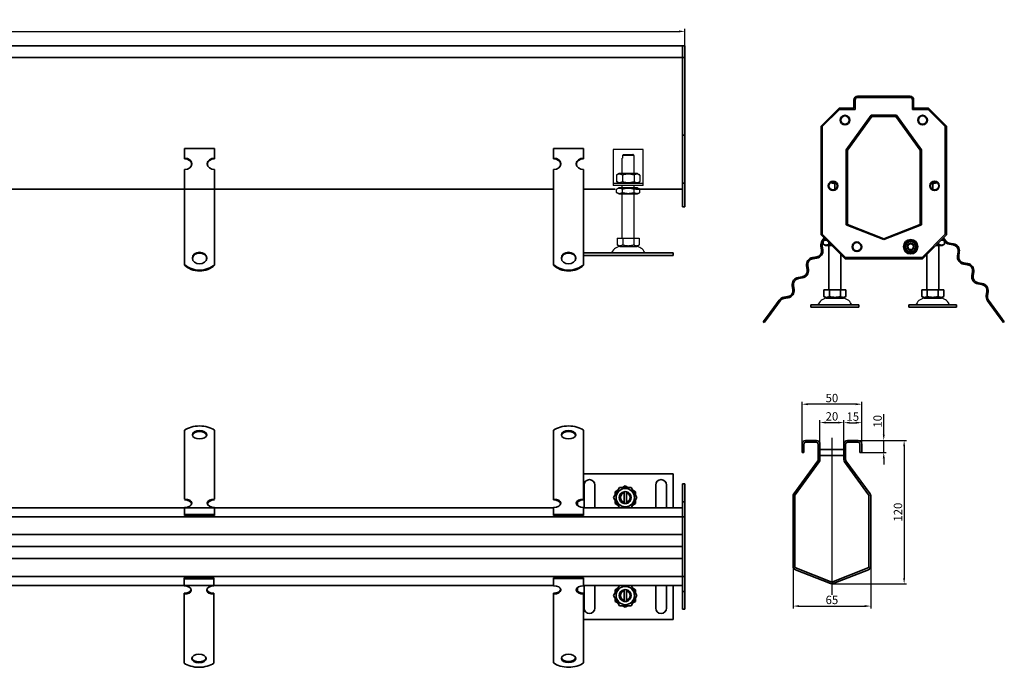
# Model space of a CAD drawing. Units: millimetres. Extents: x -931 to 2368, y 284 to 826.
# Drawn here: x 1543 to 2368, y 284 to 826 of the extents above; entities that cross this region are included whole.
import ezdxf

# ---------------------------------------------------------------- set-up
doc = ezdxf.new("R2010")
doc.units = ezdxf.units.MM
doc.header["$LTSCALE"] = 2
doc.linetypes.add('GEN7', pattern=[13.75, 10, -1.25, 1.25, -1.25])
doc.layers.add('5', color=3, linetype='Continuous')
doc.layers.add('7', color=4, linetype='GEN7')
doc.layers.add('Viditelná (ISO)', color=7, linetype='Continuous', lineweight=35)
doc.styles.add('Text poznámky (ISO)', font='TAHOMA.TTF')
doc.dimstyles.new('Výchozí (ISO)', dxfattribs={"dimscale": 2, "dimtxt": 3.5, "dimasz": 2.5, "dimexe": 1, "dimexo": 0, "dimgap": 0.762, "dimtad": 1, "dimrnd": 1e-08, "dimtxsty": 'Text poznámky (ISO)', "dimcen": 0.09, "dimdle": 10, "dimclrd": 256, "dimclre": 256, "dimclrt": 256, "dimazin": 2, "dimtfac": 1.001486, "dimtmove": 0, "dimatfit": 3, "dimfxl": 1, "dimtolj": 1, "dimlwd": -1, "dimlwe": -1, "dimarcsym": 0})

# ---------------------------------------------------------------- blocks, each defined once
blk = doc.blocks.new('*D74')
at = {"layer": '5'}
for p, q in [((-899.58, 804.03), (-899.58, 818.03)), ((2100.42, 804.03), (2100.42, 818.03)), ((-894.58, 816.03), (2095.42, 816.03))]:
    blk.add_line(p, q, dxfattribs=at)
for points in [[(-894.58, 816.87), (-894.58, 815.2), (-899.58, 816.03)], [(2095.42, 816.87), (2095.42, 815.2), (2100.42, 816.03)]]:
    blk.add_solid(points, dxfattribs=at)
at = {"layer": 'Defpoints', "color": 0}
for p in [(2100.42, 816.03), (-899.58, 804.03), (2100.42, 804.03)]:
    blk.add_point(p, dxfattribs=at)
at = {"layer": '5', "insert": (600.42, 821.2), "char_height": 7, "attachment_point": 5, "style": 'Text poznámky (ISO)'}
blk.add_mtext('\\A1;3000', dxfattribs=at)
blk = doc.blocks.new('*D76')
at = {"layer": '5'}
for p, q in [((2266.93, 478.61), (2266.93, 495.72)), ((2245.5, 473.61), (2268.93, 473.61)), ((2266.93, 463.61), (2266.93, 473.61)), ((2248.5, 463.61), (2268.93, 463.61)), ((2266.93, 458.61), (2266.93, 453.61))]:
    blk.add_line(p, q, dxfattribs=at)
for points in [[(2266.1, 478.61), (2267.77, 478.61), (2266.93, 473.61)], [(2266.1, 458.61), (2267.77, 458.61), (2266.93, 463.61)]]:
    blk.add_solid(points, dxfattribs=at)
at = {"layer": 'Defpoints', "color": 0}
for p in [(2245.5, 473.61), (2266.93, 473.61), (2248.5, 463.61)]:
    blk.add_point(p, dxfattribs=at)
at = {"layer": '5', "insert": (2261.76, 489.66), "char_height": 7, "attachment_point": 5, "rotation": 90, "style": 'Text poznámky (ISO)'}
blk.add_mtext('\\A1;10', dxfattribs=at)
blk = doc.blocks.new('*D77')
at = {"layer": '5'}
for p, q in [((2233.51, 470.88), (2233.51, 490.49)), ((2238.51, 488.49), (2243.5, 488.49)), ((2248.5, 470.88), (2248.5, 490.49))]:
    blk.add_line(p, q, dxfattribs=at)
for points in [[(2238.51, 489.32), (2238.51, 487.66), (2233.51, 488.49)], [(2243.5, 489.32), (2243.5, 487.66), (2248.5, 488.49)]]:
    blk.add_solid(points, dxfattribs=at)
at = {"layer": 'Defpoints', "color": 0}
for p in [(2248.5, 488.49), (2233.51, 470.88), (2248.5, 470.88)]:
    blk.add_point(p, dxfattribs=at)
at = {"layer": '5', "insert": (2241, 493.6), "char_height": 7, "attachment_point": 5, "style": 'Text poznámky (ISO)'}
blk.add_mtext('\\A1;15', dxfattribs=at)
blk = doc.blocks.new('*D78')
at = {"layer": '5'}
for p, q in [((2245.5, 473.61), (2286.02, 473.61)), ((2284.02, 468.61), (2284.02, 358.61)), ((2223.5, 353.61), (2286.02, 353.61))]:
    blk.add_line(p, q, dxfattribs=at)
for points in [[(2283.19, 468.61), (2284.85, 468.61), (2284.02, 473.61)], [(2283.19, 358.61), (2284.85, 358.61), (2284.02, 353.61)]]:
    blk.add_solid(points, dxfattribs=at)
at = {"layer": 'Defpoints', "color": 0}
for p in [(2245.5, 473.61), (2223.5, 353.61), (2284.02, 353.61)]:
    blk.add_point(p, dxfattribs=at)
at = {"layer": '5', "insert": (2278.85, 413.61), "char_height": 7, "attachment_point": 5, "rotation": 90, "style": 'Text poznámky (ISO)'}
blk.add_mtext('\\A1;120', dxfattribs=at)
blk = doc.blocks.new('*D125')
at = {"layer": '5'}
for p, q in [((2191, 368.23), (2191, 333)), ((2256, 368.23), (2256, 333)), ((2196, 335), (2251, 335))]:
    blk.add_line(p, q, dxfattribs=at)
for points in [[(2196, 335.83), (2196, 334.16), (2191, 335)], [(2251, 335.83), (2251, 334.16), (2256, 335)]]:
    blk.add_solid(points, dxfattribs=at)
at = {"layer": 'Defpoints', "color": 0}
for p in [(2191, 368.23), (2256, 368.23), (2256, 335)]:
    blk.add_point(p, dxfattribs=at)
at = {"layer": '5', "insert": (2223.5, 340.16), "char_height": 7, "attachment_point": 5, "style": 'Text poznámky (ISO)'}
blk.add_mtext('\\A1;65', dxfattribs=at)
blk = doc.blocks.new('*D126')
at = {"layer": '5'}
for p, q in [((2213.5, 470.61), (2213.5, 490.6)), ((2218.5, 488.6), (2228.5, 488.6)), ((2233.5, 470.61), (2233.5, 490.6))]:
    blk.add_line(p, q, dxfattribs=at)
for points in [[(2218.5, 489.43), (2218.5, 487.77), (2213.5, 488.6)], [(2228.5, 489.43), (2228.5, 487.77), (2233.5, 488.6)]]:
    blk.add_solid(points, dxfattribs=at)
at = {"layer": 'Defpoints', "color": 0}
for p in [(2233.5, 488.6), (2213.5, 470.61), (2233.5, 470.61)]:
    blk.add_point(p, dxfattribs=at)
at = {"layer": '5', "insert": (2223.5, 493.77), "char_height": 7, "attachment_point": 5, "style": 'Text poznámky (ISO)'}
blk.add_mtext('\\A1;20', dxfattribs=at)
blk = doc.blocks.new('*D127')
at = {"layer": '5'}
for p, q in [((2198.5, 470.61), (2198.5, 505.97)), ((2243.5, 503.97), (2203.5, 503.97)), ((2248.5, 470.61), (2248.5, 505.97))]:
    blk.add_line(p, q, dxfattribs=at)
for points in [[(2203.5, 504.8), (2203.5, 503.13), (2198.5, 503.97)], [(2243.5, 504.8), (2243.5, 503.13), (2248.5, 503.97)]]:
    blk.add_solid(points, dxfattribs=at)
at = {"layer": 'Defpoints', "color": 0}
for p in [(2198.5, 503.97), (2198.5, 470.61), (2248.5, 470.61)]:
    blk.add_point(p, dxfattribs=at)
at = {"layer": '5', "insert": (2223.5, 509.13), "char_height": 7, "attachment_point": 5, "style": 'Text poznámky (ISO)'}
blk.add_mtext('\\A1;50', dxfattribs=at)

msp = doc.modelspace()

# ---------------------------------------------------------------- linework, layer by layer
for p, q in [((2040.425, 717.034), (2040.425, 691.034)), ((2065.425, 717.034), (2040.425, 717.034)), ((2047.925, 710.034), (2048.026, 710.034)), ((2047.925, 697.034), (2047.925, 710.034)), ((2048.026, 712.034), (2048.026, 710.034)), ((2057.824, 712.034), (2048.026, 712.034)), ((2049.052, 713.034), (2056.798, 713.034)), ((2057.824, 710.034), (2057.824, 712.034)), ((2057.824, 710.034), (2057.925, 710.034)), ((2057.925, 697.034), (2057.925, 710.034)), ((2065.425, 691.034), (2065.425, 717.034)), ((2045.275, 697.034), (2043.11, 695.784)), ((2043.11, 695.784), (2043.11, 690.284)), ((2060.575, 697.034), (2045.275, 697.034)), ((2048.017, 695.784), (2048.017, 690.284)), ((2057.832, 695.784), (2057.832, 690.284)), ((2060.575, 697.034), (2062.74, 695.784)), ((2062.74, 695.784), (2062.74, 690.284)), ((2040.425, 691.034), (2040.425, 689.034)), ((2040.425, 689.034), (2065.425, 689.034)), ((2040.425, 689.034), (2040.425, 687.034)), ((2065.425, 687.034), (2040.425, 687.034)), ((2045.275, 689.034), (2043.11, 690.284)), ((2045.125, 685.034), (2043.11, 683.871)), ((2060.725, 685.034), (2045.125, 685.034)), ((2047.925, 685.034), (2047.925, 687.034)), ((2057.925, 685.034), (2057.925, 687.034)), ((2060.575, 689.034), (2062.74, 690.284)), ((2060.725, 685.034), (2062.74, 683.871)), ((2065.425, 689.034), (2065.425, 691.034)), ((2065.425, 687.034), (2065.425, 689.034)), ((2043.11, 681.197), (2043.11, 683.871)), ((2045.125, 680.034), (2043.11, 681.197)), ((2045.125, 680.034), (2060.725, 680.034)), ((2047.925, 643.034), (2047.925, 680.034)), ((2048.017, 681.197), (2048.017, 683.871)), ((2057.832, 681.197), (2057.832, 683.871)), ((2057.925, 643.034), (2057.925, 680.034)), ((2060.725, 680.034), (2062.74, 681.197)), ((2062.74, 681.197), (2062.74, 683.871)), ((2043.675, 643.034), (2048.3, 643.034)), ((2043.675, 643.034), (2043.675, 637.369)), ((2045.987, 636.034), (2043.675, 637.369)), ((2045.987, 636.034), (2059.862, 636.034)), ((2048.3, 643.034), (2057.55, 643.034)), ((2048.3, 643.034), (2048.3, 637.369)), ((2057.55, 643.034), (2057.55, 637.369)), ((2057.55, 643.034), (2062.175, 643.034)), ((2059.862, 636.034), (2062.175, 637.369)), ((2062.175, 643.034), (2062.175, 637.369))]:
    msp.add_line(p, q)
for centre, radius, start, end in [((2046.878, 627.534), 8.5, 90, 155.098938), ((2058.972, 627.534), 8.5, 24.901062, 90), ((2038.261, 631.534), 1, 270, 335.098938), ((2067.589, 631.534), 1, 204.901062, 270), ((2211.309, 588.274), 1, 270, 335.098938), ((2219.926, 584.274), 8.5, 90, 155.098938), ((2232.02, 584.274), 8.5, 24.901062, 90), ((2240.637, 588.274), 1, 204.901062, 270), ((2293.309, 588.274), 1, 270, 335.098938), ((2301.926, 584.274), 8.5, 90, 155.098938), ((2314.02, 584.274), 8.5, 24.901062, 90), ((2322.637, 588.274), 1, 204.901062, 270)]:
    msp.add_arc(centre, radius, start, end)
for points, weights in [([(2049.052, 713.034), (2048.596, 712.593), (2048.026, 712.034)], [1, 1.01641431551, 1.01967201941]), ([(2057.824, 712.034), (2057.254, 712.593), (2056.798, 713.034)], [1.01967201941, 1.01641431551, 1]), ([(2048.017, 695.784), (2045.564, 697.201), (2043.11, 695.784)], [1, 1.15470053838, 1]), ([(2057.832, 695.784), (2052.925, 697.201), (2048.017, 695.784)], [1, 1.15470053838, 1]), ([(2062.74, 695.784), (2060.286, 697.201), (2057.832, 695.784)], [1, 1.15470053838, 1]), ([(2043.11, 690.284), (2045.564, 688.867), (2048.017, 690.284)], [1, 1.15470053838, 1]), ([(2048.017, 683.871), (2045.564, 685.287), (2043.11, 683.871)], [1, 1.15470053838, 1]), ([(2048.017, 690.284), (2052.925, 688.867), (2057.832, 690.284)], [1, 1.15470053838, 1]), ([(2057.832, 683.871), (2052.925, 685.287), (2048.017, 683.871)], [1, 1.15470053838, 1]), ([(2057.832, 690.284), (2060.286, 688.867), (2062.74, 690.284)], [1, 1.15470053838, 1]), ([(2062.74, 683.871), (2060.286, 685.287), (2057.832, 683.871)], [1, 1.15470053838, 1]), ([(2043.11, 681.197), (2045.564, 679.781), (2048.017, 681.197)], [1, 1.15470053838, 1]), ([(2048.017, 681.197), (2052.925, 679.781), (2057.832, 681.197)], [1, 1.15470053838, 1]), ([(2057.832, 681.197), (2060.286, 679.781), (2062.74, 681.197)], [1, 1.15470053838, 1]), ([(2043.675, 637.369), (2045.987, 636.034), (2048.3, 637.369)], [1.16127596677, 1.34092598403, 1.16127596677]), ([(2048.3, 637.369), (2052.925, 636.034), (2057.55, 637.369)], [1.16127596677, 1.34092598403, 1.16127596677]), ([(2057.55, 637.369), (2059.862, 636.034), (2062.175, 637.369)], [1.16127596677, 1.34092598403, 1.16127596677])]:
    msp.add_rational_spline(points, weights, degree=2)
at = {"layer": '7', "linetype": 'Continuous'}
msp.add_line((2223.498, 475.823), (2223.498, 344.489), dxfattribs=at)
at = {"layer": 'Viditelná (ISO)'}
for p, q in [((-897.575, 804.034), (2098.425, 804.034)), ((2098.425, 804.034), (2098.425, 801.034)), ((2100.425, 804.034), (2098.425, 804.034)), ((2098.425, 801.034), (2098.425, 804.034)), ((2098.425, 801.034), (2098.425, 794.034)), ((2098.425, 801.034), (2098.425, 794.034)), ((2100.425, 801.034), (2100.425, 804.034)), ((2100.425, 801.034), (2100.425, 794.034)), ((2098.425, 794.034), (-897.575, 794.034)), ((2100.425, 794.034), (2098.425, 794.034)), ((2098.425, 794.034), (2098.425, 729.034)), ((2100.425, 794.034), (2100.425, 729.034)), ((2241.973, 751.774), (2241.973, 758.774)), ((2242.973, 750.774), (2242.973, 758.774)), ((2244.973, 761.774), (2288.973, 761.774)), ((2244.973, 760.774), (2288.973, 760.774)), ((2290.973, 758.774), (2290.973, 750.774)), ((2291.973, 758.774), (2291.973, 751.774)), ((2214.473, 736.774), (2229.473, 751.774)), ((2215.473, 736.374), (2229.873, 750.774)), ((2229.473, 751.774), (2241.973, 751.774)), ((2229.873, 750.774), (2242.973, 750.774)), ((2290.973, 750.774), (2304.073, 750.774)), ((2291.973, 751.774), (2304.473, 751.774)), ((2304.073, 750.774), (2318.473, 736.374)), ((2304.473, 751.774), (2319.473, 736.774)), ((2235.473, 716.87), (2256.473, 745.774)), ((2236.473, 716.558), (2256.973, 744.774)), ((2256.473, 745.774), (2277.473, 745.774)), ((2256.973, 744.774), (2276.973, 744.774)), ((2276.973, 744.774), (2297.473, 716.558)), ((2277.473, 745.774), (2298.473, 716.87)), ((2214.473, 645.774), (2214.473, 736.774)), ((2215.473, 646.174), (2215.473, 736.374)), ((2318.473, 736.374), (2318.473, 646.174)), ((2319.473, 736.774), (2319.473, 645.774)), ((2100.425, 729.034), (2098.425, 729.034)), ((2098.425, 729.034), (2098.425, 689.034)), ((2100.425, 729.034), (2100.425, 689.034)), ((1681.376, 718.084), (1706.376, 718.084)), ((1681.376, 709.994), (1681.376, 718.084)), ((1706.376, 709.994), (1706.376, 718.084)), ((1990.425, 718.084), (2015.425, 718.084)), ((1990.425, 709.994), (1990.425, 718.084)), ((2015.425, 709.994), (2015.425, 718.084)), ((1681.376, 709.406), (1681.376, 709.994)), ((1706.376, 709.994), (1706.376, 709.406)), ((1990.425, 709.406), (1990.425, 709.994)), ((2015.425, 709.994), (2015.425, 709.406)), ((2235.473, 654.182), (2235.473, 716.87)), ((2236.473, 654.288), (2236.473, 716.558)), ((2297.473, 716.558), (2297.473, 654.288)), ((2298.473, 716.87), (2298.473, 654.182)), ((1681.376, 684.12), (1681.376, 700.286)), ((1706.376, 684.12), (1706.376, 700.286)), ((1990.425, 684.12), (1990.425, 700.286)), ((2015.425, 684.12), (2015.425, 700.286)), ((2098.425, 689.034), (2098.425, 669.034)), ((2100.425, 689.034), (2098.425, 689.034)), ((2100.425, 689.034), (2100.425, 669.034)), ((2226.276, 689.774), (2222.67, 689.774)), ((2225.973, 688.524), (2225.973, 683.612)), ((2311.276, 689.774), (2307.67, 689.774)), ((2307.973, 688.524), (2307.973, 683.612)), ((-784.575, 684.034), (1990.425, 684.034)), ((1681.376, 684.034), (1681.376, 674.708)), ((1706.376, 682.121), (1706.376, 684.12)), ((1706.376, 681.573), (1706.376, 682.121)), ((1706.376, 681.573), (1706.376, 674.708)), ((1990.425, 682.121), (1990.425, 684.12)), ((1990.425, 681.573), (1990.425, 682.121)), ((1990.425, 681.573), (1990.425, 674.708)), ((2015.425, 682.121), (2015.425, 684.12)), ((2015.425, 684.034), (2041.925, 684.034)), ((2015.425, 681.573), (2015.425, 682.121)), ((2015.425, 681.573), (2015.425, 674.708)), ((2058.925, 684.034), (2098.425, 684.034)), ((1681.376, 671.251), (1681.376, 674.708)), ((1681.376, 665.531), (1681.376, 671.251)), ((1706.376, 671.251), (1706.376, 674.708)), ((1706.376, 665.531), (1706.376, 671.251)), ((1990.425, 671.251), (1990.425, 674.708)), ((1990.425, 665.531), (1990.425, 671.251)), ((2015.425, 671.251), (2015.425, 674.708)), ((2015.425, 665.531), (2015.425, 671.251)), ((2100.425, 669.034), (2098.425, 669.034)), ((1681.376, 664.983), (1681.376, 665.531)), ((1681.376, 664.983), (1681.376, 658.119)), ((1706.376, 664.983), (1706.376, 665.531)), ((1706.376, 664.983), (1706.376, 658.119)), ((1990.425, 664.983), (1990.425, 665.531)), ((1990.425, 664.983), (1990.425, 658.119)), ((2015.425, 664.983), (2015.425, 665.531)), ((2015.425, 664.983), (2015.425, 658.119)), ((1681.376, 654.662), (1681.376, 658.119)), ((1681.376, 648.941), (1681.376, 654.662)), ((1706.376, 654.662), (1706.376, 658.119)), ((1706.376, 648.941), (1706.376, 654.662)), ((1990.425, 654.662), (1990.425, 658.119)), ((1990.425, 648.941), (1990.425, 654.662)), ((2015.425, 654.662), (2015.425, 658.119)), ((2015.425, 648.941), (2015.425, 654.662)), ((2266.973, 641.774), (2235.473, 654.182)), ((2266.973, 642.274), (2236.473, 654.288)), ((2297.473, 654.288), (2266.973, 642.274)), ((2298.473, 654.182), (2266.973, 641.774)), ((1681.376, 648.394), (1681.376, 648.941)), ((1681.376, 648.394), (1681.376, 641.529)), ((1706.376, 648.394), (1706.376, 648.941)), ((1706.376, 648.394), (1706.376, 641.529)), ((1990.425, 648.394), (1990.425, 648.941)), ((1990.425, 648.394), (1990.425, 641.529)), ((2015.425, 648.394), (2015.425, 648.941)), ((2015.425, 648.394), (2015.425, 641.529)), ((2234.473, 625.774), (2214.473, 645.774)), ((2234.873, 626.774), (2215.473, 646.174)), ((2318.473, 646.174), (2299.073, 626.774)), ((2319.473, 645.774), (2299.473, 625.774)), ((1681.376, 638.072), (1681.376, 641.529)), ((1681.376, 634.351), (1681.376, 638.072)), ((1706.376, 638.072), (1706.376, 641.529)), ((1706.376, 634.351), (1706.376, 638.072)), ((1990.425, 638.072), (1990.425, 641.529)), ((1990.425, 634.351), (1990.425, 638.072)), ((2015.425, 638.072), (2015.425, 641.529)), ((2015.425, 634.351), (2015.425, 638.072)), ((2214.366, 636.394), (2214.914, 632.938)), ((2215.902, 633.094), (2215.354, 636.551)), ((2217.1, 643.147), (2215.439, 640.86)), ((2218.173, 641.774), (2216.158, 640.61)), ((2216.158, 637.937), (2216.158, 640.61)), ((2218.173, 636.774), (2216.158, 637.937)), ((2216.736, 640.944), (2217.816, 642.431)), ((2218.473, 641.774), (2218.173, 641.774)), ((2218.173, 636.774), (2223.473, 636.774)), ((2220.973, 599.774), (2220.973, 636.774)), ((2221.065, 637.937), (2221.065, 639.181)), ((2284.473, 638.661), (2289.473, 641.547)), ((2284.473, 632.887), (2284.473, 638.661)), ((2289.473, 641.547), (2294.473, 638.661)), ((2294.473, 638.661), (2294.473, 632.887)), ((2310.473, 636.774), (2315.773, 636.774)), ((2312.88, 637.937), (2312.88, 639.181)), ((2312.973, 599.774), (2312.973, 636.774)), ((2315.773, 641.774), (2315.473, 641.774)), ((2315.773, 641.774), (2317.788, 640.61)), ((2315.773, 636.774), (2317.788, 637.937)), ((2316.13, 642.431), (2317.21, 640.944)), ((2318.507, 640.86), (2316.846, 643.147)), ((2317.788, 637.937), (2317.788, 640.61)), ((2321.614, 637.873), (2325.071, 637.325)), ((2325.227, 638.313), (2321.77, 638.86)), ((1681.376, 621.012), (1681.376, 634.351)), ((1706.376, 621.012), (1706.376, 634.351)), ((1990.425, 621.012), (1990.425, 634.351)), ((2015.425, 621.012), (2015.425, 634.351)), ((2015.425, 630.534), (2090.425, 630.534)), ((2015.425, 628.534), (2090.425, 628.534)), ((2090.425, 630.534), (2090.425, 628.534)), ((2210.758, 627.217), (2207.301, 626.669)), ((2230.973, 599.774), (2230.973, 629.274)), ((2299.073, 626.774), (2234.873, 626.774)), ((2289.473, 630), (2284.473, 632.887)), ((2294.473, 632.887), (2289.473, 630)), ((2302.973, 599.774), (2302.973, 629.274)), ((2329.227, 631.604), (2328.68, 628.148)), ((2329.667, 627.991), (2330.215, 631.448)), ((1681.376, 620.424), (1681.376, 621.012)), ((1706.376, 621.012), (1706.376, 620.424)), ((1990.425, 620.424), (1990.425, 621.012)), ((2015.425, 621.012), (2015.425, 620.424)), ((2202.313, 619.805), (2202.861, 616.348)), ((2203.849, 616.504), (2203.301, 619.961)), ((2207.457, 625.682), (2210.914, 626.229)), ((2299.473, 625.774), (2234.473, 625.774)), ((2333.667, 621.283), (2337.124, 620.735)), ((2337.28, 621.723), (2333.823, 622.27)), ((2198.705, 610.627), (2195.248, 610.08)), ((2341.28, 615.015), (2340.733, 611.558)), ((2341.72, 611.401), (2342.268, 614.858)), ((2190.26, 603.215), (2190.808, 599.758)), ((2191.795, 599.914), (2191.248, 603.371)), ((2195.404, 609.092), (2198.861, 609.639)), ((2345.72, 604.693), (2349.177, 604.146)), ((2349.334, 605.133), (2345.877, 605.681)), ((2186.651, 594.037), (2183.194, 593.49)), ((2216.723, 599.774), (2221.348, 599.774)), ((2216.723, 599.774), (2216.723, 594.109)), ((2219.035, 592.774), (2216.723, 594.109)), ((2221.348, 599.774), (2230.598, 599.774)), ((2221.348, 599.774), (2221.348, 594.109)), ((2230.598, 599.774), (2230.598, 594.109)), ((2230.598, 599.774), (2235.223, 599.774)), ((2232.91, 592.774), (2235.223, 594.109)), ((2235.223, 599.774), (2235.223, 594.109)), ((2298.723, 599.774), (2303.348, 599.774)), ((2298.723, 599.774), (2298.723, 594.109)), ((2301.035, 592.774), (2298.723, 594.109)), ((2303.348, 599.774), (2312.598, 599.774)), ((2303.348, 599.774), (2303.348, 594.109)), ((2312.598, 599.774), (2312.598, 594.109)), ((2312.598, 599.774), (2317.223, 599.774)), ((2314.91, 592.774), (2317.223, 594.109)), ((2317.223, 599.774), (2317.223, 594.109)), ((2353.333, 598.425), (2352.786, 594.968)), ((2353.774, 594.812), (2354.321, 598.268)), ((2179.279, 591.09), (2169.588, 577.752)), ((2170.397, 577.164), (2180.088, 590.503)), ((2183.351, 592.502), (2186.808, 593.05)), ((2205.973, 587.274), (2245.973, 587.274)), ((2205.973, 587.274), (2205.973, 585.274)), ((2219.035, 592.774), (2232.91, 592.774)), ((2245.973, 587.274), (2245.973, 585.274)), ((2287.973, 587.274), (2327.973, 587.274)), ((2287.973, 587.274), (2287.973, 585.274)), ((2301.035, 592.774), (2314.91, 592.774)), ((2327.973, 587.274), (2327.973, 585.274)), ((2353.858, 590.503), (2363.549, 577.164)), ((2364.358, 577.752), (2354.667, 591.09)), ((2169.588, 577.752), (2166.054, 572.888)), ((2169.588, 577.752), (2170.397, 577.164)), ((2205.973, 585.274), (2245.973, 585.274)), ((2287.973, 585.274), (2327.973, 585.274)), ((2363.549, 577.164), (2364.358, 577.752)), ((2367.892, 572.888), (2364.358, 577.752)), ((2166.054, 572.888), (2166.863, 572.3)), ((2166.863, 572.3), (2170.397, 577.164)), ((2363.549, 577.164), (2367.083, 572.3)), ((2367.083, 572.3), (2367.892, 572.888)), ((1681.376, 472.511), (1681.376, 482.202)), ((1706.376, 472.511), (1706.376, 482.202)), ((1990.425, 472.511), (1990.425, 482.202)), ((2015.425, 472.511), (2015.425, 482.202)), ((1681.376, 472.511), (1681.376, 468.595)), ((1706.376, 472.511), (1706.376, 468.595)), ((1990.425, 472.511), (1990.425, 468.595)), ((2015.425, 472.511), (2015.425, 468.595)), ((2198.498, 463.609), (2198.498, 470.609)), ((2199.998, 470.609), (2199.998, 463.609)), ((2201.498, 473.609), (2210.498, 473.609)), ((2210.498, 472.109), (2201.498, 472.109)), ((2211.998, 457.583), (2211.998, 470.609)), ((2213.498, 457.583), (2213.498, 470.609)), ((2233.498, 470.609), (2233.498, 457.583)), ((2234.998, 470.609), (2234.998, 457.583)), ((2236.498, 473.609), (2245.498, 473.609)), ((2245.498, 472.109), (2236.498, 472.109)), ((2246.998, 463.609), (2246.998, 470.609)), ((2248.498, 470.609), (2248.498, 463.609)), ((1681.376, 465.138), (1681.376, 468.595)), ((1681.376, 461.603), (1681.376, 465.138)), ((1706.376, 465.138), (1706.376, 468.595)), ((1706.376, 461.603), (1706.376, 465.138)), ((1990.425, 465.138), (1990.425, 468.595)), ((1990.425, 461.603), (1990.425, 465.138)), ((2015.425, 465.138), (2015.425, 468.595)), ((2015.425, 461.603), (2015.425, 465.138)), ((2199.998, 463.609), (2198.498, 463.609)), ((2213.498, 466.109), (2233.498, 466.109)), ((2248.498, 463.609), (2246.998, 463.609)), ((1681.376, 461.603), (1681.376, 456.542)), ((1681.376, 453.085), (1681.376, 456.542)), ((1706.376, 461.603), (1706.376, 456.542)), ((1706.376, 453.085), (1706.376, 456.542)), ((1990.425, 461.603), (1990.425, 456.542)), ((1990.425, 453.085), (1990.425, 456.542)), ((2015.425, 461.603), (2015.425, 456.542)), ((2015.425, 453.085), (2015.425, 456.542)), ((2191.571, 428.98), (2211.712, 456.702)), ((2192.785, 428.099), (2212.925, 455.82)), ((2213.498, 461.109), (2233.498, 461.109)), ((2234.071, 455.82), (2254.212, 428.099)), ((2235.285, 456.702), (2255.425, 428.98)), ((1681.376, 449.55), (1681.376, 453.085)), ((1681.376, 449.55), (1681.376, 444.489)), ((1706.376, 449.55), (1706.376, 453.085)), ((1706.376, 449.55), (1706.376, 444.489)), ((1990.425, 449.55), (1990.425, 453.085)), ((1990.425, 449.55), (1990.425, 444.489)), ((2015.425, 449.55), (2015.425, 453.085)), ((2015.425, 449.55), (2015.425, 444.489)), ((2090.425, 445.817), (2015.425, 445.817)), ((2090.425, 417.317), (2090.425, 445.817)), ((1681.376, 441.032), (1681.376, 444.489)), ((1681.376, 437.497), (1681.376, 441.032)), ((1681.376, 437.497), (1681.376, 436.351)), ((1706.376, 441.032), (1706.376, 444.489)), ((1706.376, 437.497), (1706.376, 441.032)), ((1706.376, 437.497), (1706.376, 436.351)), ((1990.425, 441.032), (1990.425, 444.489)), ((1990.425, 437.497), (1990.425, 441.032)), ((1990.425, 437.497), (1990.425, 436.351)), ((2015.425, 441.032), (2015.425, 444.489)), ((2015.425, 437.497), (2015.425, 441.032)), ((2015.425, 437.497), (2015.425, 436.351)), ((2100.425, 437.317), (2098.425, 437.317)), ((2098.425, 437.317), (2098.425, 422.317)), ((2100.425, 437.317), (2100.425, 422.317)), ((1681.376, 424.606), (1681.376, 436.351)), ((1706.376, 424.606), (1706.376, 436.351)), ((1990.425, 424.606), (1990.425, 436.351)), ((2015.425, 424.606), (2015.425, 436.351)), ((2015.925, 417.317), (2015.925, 436.317)), ((2024.925, 436.317), (2024.925, 417.317)), ((2040.61, 425.817), (2045.517, 434.317)), ((2041.925, 430.724), (2044.202, 432.039)), ((2041.925, 428.094), (2041.925, 430.724)), ((2045.517, 434.317), (2055.332, 434.317)), ((2048.147, 434.317), (2050.425, 435.632)), ((2049.425, 429.69), (2049.425, 430.716)), ((2049.425, 421.944), (2049.425, 429.69)), ((2050.425, 435.632), (2052.702, 434.317)), ((2051.425, 430.716), (2051.425, 429.69)), ((2051.425, 429.69), (2051.425, 421.944)), ((2055.332, 434.317), (2060.24, 425.817)), ((2056.647, 432.039), (2058.925, 430.724)), ((2058.925, 430.724), (2058.925, 428.094)), ((2075.925, 417.317), (2075.925, 436.317)), ((2084.925, 436.317), (2084.925, 417.317)), ((1990.425, 423.797), (1990.425, 424.606)), ((2010.425, 422.22), (2010.425, 419.13)), ((2015.425, 424.606), (2015.425, 423.797)), ((2045.517, 417.317), (2040.61, 425.817)), ((2041.925, 420.909), (2041.925, 423.539)), ((2044.202, 419.594), (2041.925, 420.909)), ((2049.425, 420.918), (2049.425, 421.944)), ((2051.425, 421.944), (2051.425, 420.918)), ((2060.24, 425.817), (2055.332, 417.317)), ((2058.925, 420.909), (2056.647, 419.594)), ((2058.925, 423.539), (2058.925, 420.909)), ((2100.425, 422.317), (2098.425, 422.317)), ((2098.425, 422.317), (2098.425, 409.817)), ((2100.425, 422.317), (2100.425, 409.817)), ((2190.998, 368.229), (2190.998, 427.217)), ((2192.498, 367.208), (2192.498, 427.217)), ((2254.498, 427.217), (2254.498, 367.208)), ((2255.998, 427.217), (2255.998, 368.229)), ((1990.425, 417.317), (-784.575, 417.317)), ((1681.376, 411.675), (1681.376, 417.553)), ((1706.376, 411.675), (1706.376, 417.553)), ((1990.425, 411.675), (1990.425, 417.553)), ((2015.425, 411.675), (2015.425, 417.553)), ((2098.425, 417.317), (2015.425, 417.317)), ((-897.575, 409.817), (2098.425, 409.817)), ((1681.376, 411.675), (1706.376, 411.675)), ((1681.376, 410.866), (1681.376, 411.675)), ((1681.376, 410.866), (1706.376, 410.866)), ((1706.376, 410.866), (1706.376, 411.675)), ((1990.425, 411.675), (2015.425, 411.675)), ((1990.425, 410.866), (1990.425, 411.675)), ((1990.425, 410.866), (2015.425, 410.866)), ((2015.425, 410.866), (2015.425, 411.675)), ((2098.425, 406.817), (2098.425, 409.817)), ((2100.425, 409.817), (2098.425, 409.817)), ((2098.425, 406.817), (2098.425, 409.817)), ((2098.425, 397.817), (2098.425, 406.817)), ((2098.425, 406.817), (2098.425, 362.817)), ((2100.425, 406.817), (2100.425, 409.817)), ((2100.425, 406.817), (2100.425, 362.817)), ((2098.425, 394.817), (-897.575, 394.817)), ((-777.075, 384.817), (1972.925, 384.817)), ((1972.925, 384.817), (2098.425, 384.817)), ((-897.575, 374.817), (2098.425, 374.817)), ((2098.425, 371.817), (2098.425, 362.817)), ((2223.498, 354.996), (2192.498, 367.208)), ((2222.399, 353.817), (2192.899, 365.438)), ((2254.498, 367.208), (2223.498, 354.996)), ((2254.098, 365.438), (2224.598, 353.817)), ((2098.425, 359.817), (-897.575, 359.817)), ((1680.925, 358.637), (1705.925, 358.637)), ((1680.925, 357.828), (1680.925, 358.637)), ((1680.925, 357.828), (1705.925, 357.828)), ((1680.925, 351.95), (1680.925, 357.828)), ((1705.925, 357.828), (1705.925, 358.637)), ((1705.925, 351.95), (1705.925, 357.828)), ((1990.425, 358.767), (2015.425, 358.767)), ((1990.425, 357.958), (1990.425, 358.767)), ((1990.425, 357.958), (2015.425, 357.958)), ((1990.425, 352.081), (1990.425, 357.958)), ((2015.425, 357.958), (2015.425, 358.767)), ((2015.425, 352.081), (2015.425, 357.958)), ((2098.425, 362.817), (2098.425, 359.817)), ((2098.425, 359.817), (2098.425, 362.817)), ((2100.425, 359.817), (2098.425, 359.817)), ((2098.425, 359.817), (2098.425, 347.317)), ((2100.425, 359.817), (2100.425, 362.817)), ((2100.425, 359.817), (2100.425, 347.317)), ((-784.575, 352.317), (1990.425, 352.317)), ((2010.425, 350.503), (2010.425, 347.413)), ((2015.425, 352.317), (2098.425, 352.317)), ((2015.925, 333.317), (2015.925, 352.317)), ((2024.925, 352.317), (2024.925, 333.317)), ((2040.61, 343.817), (2045.517, 352.317)), ((2041.925, 348.724), (2044.202, 350.039)), ((2041.925, 346.094), (2041.925, 348.724)), ((2049.425, 347.69), (2049.425, 348.716)), ((2049.425, 339.944), (2049.425, 347.69)), ((2051.425, 348.716), (2051.425, 347.69)), ((2051.425, 347.69), (2051.425, 339.944)), ((2055.332, 352.317), (2060.24, 343.817)), ((2056.647, 350.039), (2058.925, 348.724)), ((2058.925, 348.724), (2058.925, 346.094)), ((2075.925, 333.317), (2075.925, 352.317)), ((2084.925, 352.317), (2084.925, 333.317)), ((2090.425, 323.817), (2090.425, 352.317)), ((2100.425, 347.317), (2098.425, 347.317)), ((2098.425, 347.317), (2098.425, 332.317)), ((2100.425, 347.317), (2100.425, 332.317)), ((1680.925, 344.896), (1680.925, 345.705)), ((1680.925, 333.151), (1680.925, 344.896)), ((1705.925, 345.705), (1705.925, 344.896)), ((1705.925, 333.151), (1705.925, 344.896)), ((1990.425, 345.027), (1990.425, 345.836)), ((1990.425, 333.282), (1990.425, 345.027)), ((2015.425, 345.836), (2015.425, 345.027)), ((2015.425, 333.282), (2015.425, 345.027)), ((2045.517, 335.317), (2040.61, 343.817)), ((2041.925, 338.909), (2041.925, 341.539)), ((2044.202, 337.594), (2041.925, 338.909)), ((2049.425, 338.918), (2049.425, 339.944)), ((2051.425, 339.944), (2051.425, 338.918)), ((2060.24, 343.817), (2055.332, 335.317)), ((2058.925, 338.909), (2056.647, 337.594)), ((2058.925, 341.539), (2058.925, 338.909)), ((1680.925, 329.889), (1680.925, 333.151)), ((1680.925, 326.432), (1680.925, 329.889)), ((1705.925, 329.889), (1705.925, 333.151)), ((1705.925, 326.432), (1705.925, 329.889)), ((1990.425, 330.019), (1990.425, 333.282)), ((1990.425, 326.562), (1990.425, 330.019)), ((2015.425, 330.019), (2015.425, 333.282)), ((2015.425, 326.562), (2015.425, 330.019)), ((2055.332, 335.317), (2045.517, 335.317)), ((2050.425, 334.002), (2048.147, 335.317)), ((2052.702, 335.317), (2050.425, 334.002)), ((2100.425, 332.317), (2098.425, 332.317)), ((1680.925, 326.432), (1680.925, 321.37)), ((1705.925, 326.432), (1705.925, 321.37)), ((1990.425, 326.562), (1990.425, 321.501)), ((2015.425, 326.562), (2015.425, 321.501)), ((2015.425, 323.817), (2090.425, 323.817)), ((1680.925, 317.835), (1680.925, 321.37)), ((1680.925, 314.378), (1680.925, 317.835)), ((1680.925, 314.378), (1680.925, 309.317)), ((1705.925, 317.835), (1705.925, 321.37)), ((1705.925, 314.378), (1705.925, 317.835)), ((1705.925, 314.378), (1705.925, 309.317)), ((1990.425, 317.966), (1990.425, 321.501)), ((1990.425, 314.509), (1990.425, 317.966)), ((1990.425, 314.509), (1990.425, 309.448)), ((2015.425, 317.966), (2015.425, 321.501)), ((2015.425, 314.509), (2015.425, 317.966)), ((2015.425, 314.509), (2015.425, 309.448)), ((1680.925, 305.782), (1680.925, 309.317)), ((1680.925, 302.325), (1680.925, 305.782)), ((1705.925, 305.782), (1705.925, 309.317)), ((1705.925, 302.325), (1705.925, 305.782)), ((1990.425, 305.913), (1990.425, 309.448)), ((1990.425, 302.456), (1990.425, 305.913)), ((2015.425, 305.913), (2015.425, 309.448)), ((2015.425, 302.456), (2015.425, 305.913)), ((1680.925, 302.325), (1680.925, 297.264)), ((1680.925, 296.992), (1680.925, 297.264)), ((1680.925, 287.301), (1680.925, 296.992)), ((1705.925, 302.325), (1705.925, 297.264)), ((1705.925, 296.992), (1705.925, 297.264)), ((1705.925, 287.301), (1705.925, 296.992)), ((1990.425, 302.456), (1990.425, 297.395)), ((1990.425, 297.123), (1990.425, 297.395)), ((1990.425, 287.431), (1990.425, 297.123)), ((2015.425, 302.456), (2015.425, 297.395)), ((2015.425, 297.123), (2015.425, 297.395)), ((2015.425, 287.431), (2015.425, 297.123))]:
    msp.add_line(p, q, dxfattribs=at)
at = {"layer": 'Viditelná (ISO)', "flags": 128}
for points in [[(2225.973, 688.524), (2225.786, 688.585), (2225.602, 688.643), (2225.421, 688.699), (2225.242, 688.751), (2225.066, 688.801), (2224.893, 688.847), (2224.721, 688.892), (2224.552, 688.933), (2224.385, 688.972), (2224.219, 689.009), (2224.056, 689.043), (2223.893, 689.074), (2223.733, 689.103), (2223.573, 689.13), (2223.415, 689.155), (2223.258, 689.177), (2223.102, 689.198), (2222.947, 689.216), (2222.792, 689.232), (2222.639, 689.245), (2222.485, 689.257), (2222.333, 689.266), (2222.181, 689.274), (2222.029, 689.279)], [(2227.254, 688.899), (2227.203, 688.886), (2227.152, 688.873), (2227.101, 688.86), (2227.049, 688.846), (2226.998, 688.833), (2226.946, 688.819), (2226.894, 688.804), (2226.841, 688.79), (2226.789, 688.775), (2226.736, 688.76), (2226.683, 688.745), (2226.63, 688.73), (2226.577, 688.714), (2226.523, 688.698), (2226.469, 688.682), (2226.415, 688.665), (2226.361, 688.649), (2226.306, 688.632), (2226.251, 688.614), (2226.196, 688.597), (2226.141, 688.579), (2226.085, 688.561), (2226.029, 688.543), (2225.973, 688.524)], [(2307.973, 688.524), (2307.917, 688.543), (2307.861, 688.561), (2307.805, 688.579), (2307.75, 688.597), (2307.695, 688.614), (2307.64, 688.632), (2307.585, 688.649), (2307.531, 688.665), (2307.477, 688.682), (2307.423, 688.698), (2307.369, 688.714), (2307.316, 688.73), (2307.263, 688.745), (2307.21, 688.76), (2307.157, 688.775), (2307.104, 688.79), (2307.052, 688.804), (2307, 688.819), (2306.948, 688.833), (2306.897, 688.846), (2306.845, 688.86), (2306.794, 688.873), (2306.743, 688.886), (2306.692, 688.899)], [(2311.917, 689.279), (2311.765, 689.274), (2311.613, 689.266), (2311.46, 689.257), (2311.307, 689.245), (2311.154, 689.232), (2310.999, 689.216), (2310.844, 689.198), (2310.688, 689.177), (2310.531, 689.155), (2310.373, 689.13), (2310.213, 689.103), (2310.053, 689.074), (2309.89, 689.043), (2309.727, 689.009), (2309.561, 688.972), (2309.394, 688.933), (2309.225, 688.892), (2309.053, 688.847), (2308.88, 688.801), (2308.704, 688.751), (2308.525, 688.699), (2308.344, 688.643), (2308.16, 688.585), (2307.973, 688.524)], [(2218.887, 641.359), (2218.781, 641.366), (2218.674, 641.369), (2218.568, 641.369), (2218.462, 641.367), (2218.355, 641.361), (2218.248, 641.352), (2218.141, 641.34), (2218.033, 641.324), (2217.925, 641.306), (2217.817, 641.284), (2217.707, 641.26), (2217.597, 641.232), (2217.485, 641.2), (2217.373, 641.165), (2217.259, 641.127), (2217.144, 641.085), (2217.027, 641.04), (2216.909, 640.99), (2216.789, 640.937), (2216.667, 640.88), (2216.543, 640.819), (2216.417, 640.754), (2216.289, 640.685), (2216.158, 640.61)], [(2216.158, 637.937), (2216.39, 637.808), (2216.614, 637.693), (2216.832, 637.591), (2217.043, 637.501), (2217.25, 637.424), (2217.452, 637.357), (2217.651, 637.302), (2217.846, 637.257), (2218.04, 637.222), (2218.231, 637.198), (2218.422, 637.183), (2218.612, 637.178), (2218.802, 637.183), (2218.992, 637.198), (2219.184, 637.222), (2219.377, 637.257), (2219.573, 637.302), (2219.771, 637.357), (2219.974, 637.424), (2220.18, 637.501), (2220.392, 637.591), (2220.609, 637.693), (2220.834, 637.808), (2221.065, 637.937)], [(2221.065, 637.937), (2221.139, 637.916), (2221.211, 637.895), (2221.284, 637.875), (2221.356, 637.855), (2221.427, 637.836), (2221.498, 637.816), (2221.569, 637.797), (2221.64, 637.779), (2221.71, 637.761), (2221.779, 637.743), (2221.849, 637.725), (2221.918, 637.708), (2221.986, 637.691), (2222.055, 637.674), (2222.123, 637.658), (2222.191, 637.642), (2222.258, 637.626), (2222.325, 637.611), (2222.392, 637.596), (2222.459, 637.581), (2222.525, 637.566), (2222.591, 637.552), (2222.657, 637.538), (2222.722, 637.525)], [(2311.224, 637.525), (2311.289, 637.538), (2311.355, 637.552), (2311.421, 637.566), (2311.487, 637.581), (2311.554, 637.596), (2311.621, 637.611), (2311.688, 637.626), (2311.755, 637.642), (2311.823, 637.658), (2311.891, 637.674), (2311.959, 637.691), (2312.028, 637.708), (2312.097, 637.725), (2312.167, 637.743), (2312.236, 637.761), (2312.306, 637.779), (2312.377, 637.797), (2312.448, 637.816), (2312.519, 637.836), (2312.59, 637.855), (2312.662, 637.875), (2312.735, 637.895), (2312.807, 637.916), (2312.88, 637.937)], [(2312.88, 637.937), (2313.112, 637.808), (2313.337, 637.693), (2313.554, 637.591), (2313.766, 637.501), (2313.972, 637.424), (2314.175, 637.357), (2314.373, 637.302), (2314.569, 637.257), (2314.762, 637.222), (2314.954, 637.198), (2315.144, 637.183), (2315.334, 637.178), (2315.524, 637.183), (2315.715, 637.198), (2315.906, 637.222), (2316.099, 637.257), (2316.295, 637.302), (2316.494, 637.357), (2316.696, 637.424), (2316.903, 637.501), (2317.114, 637.591), (2317.332, 637.693), (2317.556, 637.808), (2317.788, 637.937)], [(2317.788, 640.61), (2317.657, 640.685), (2317.528, 640.754), (2317.402, 640.819), (2317.279, 640.88), (2317.157, 640.937), (2317.037, 640.99), (2316.919, 641.04), (2316.802, 641.085), (2316.687, 641.127), (2316.573, 641.165), (2316.461, 641.2), (2316.349, 641.232), (2316.239, 641.26), (2316.129, 641.284), (2316.021, 641.306), (2315.912, 641.324), (2315.805, 641.34), (2315.698, 641.352), (2315.591, 641.361), (2315.484, 641.367), (2315.378, 641.369), (2315.272, 641.369), (2315.165, 641.366), (2315.058, 641.359)], [(2216.723, 594.109), (2216.942, 593.987), (2217.153, 593.879), (2217.358, 593.783), (2217.557, 593.698), (2217.752, 593.625), (2217.943, 593.562), (2218.13, 593.51), (2218.314, 593.468), (2218.496, 593.435), (2218.677, 593.412), (2218.856, 593.398), (2219.035, 593.393), (2219.214, 593.398), (2219.394, 593.412), (2219.574, 593.435), (2219.757, 593.468), (2219.941, 593.51), (2220.128, 593.562), (2220.319, 593.625), (2220.514, 593.698), (2220.713, 593.783), (2220.918, 593.879), (2221.129, 593.987), (2221.348, 594.109)], [(2221.348, 594.109), (2221.785, 593.987), (2222.208, 593.879), (2222.618, 593.783), (2223.017, 593.698), (2223.406, 593.625), (2223.787, 593.562), (2224.162, 593.51), (2224.53, 593.468), (2224.895, 593.435), (2225.256, 593.412), (2225.615, 593.398), (2225.973, 593.393), (2226.331, 593.398), (2226.69, 593.412), (2227.051, 593.435), (2227.415, 593.468), (2227.784, 593.51), (2228.159, 593.562), (2228.54, 593.625), (2228.929, 593.698), (2229.328, 593.783), (2229.738, 593.879), (2230.161, 593.987), (2230.598, 594.109)], [(2230.598, 594.109), (2230.817, 593.987), (2231.028, 593.879), (2231.233, 593.783), (2231.432, 593.698), (2231.627, 593.625), (2231.818, 593.562), (2232.005, 593.51), (2232.189, 593.468), (2232.371, 593.435), (2232.552, 593.412), (2232.731, 593.398), (2232.91, 593.393), (2233.089, 593.398), (2233.269, 593.412), (2233.449, 593.435), (2233.632, 593.468), (2233.816, 593.51), (2234.003, 593.562), (2234.194, 593.625), (2234.389, 593.698), (2234.588, 593.783), (2234.793, 593.879), (2235.004, 593.987), (2235.223, 594.109)], [(2298.723, 594.109), (2298.942, 593.987), (2299.153, 593.879), (2299.358, 593.783), (2299.557, 593.698), (2299.752, 593.625), (2299.943, 593.562), (2300.13, 593.51), (2300.314, 593.468), (2300.496, 593.435), (2300.677, 593.412), (2300.856, 593.398), (2301.035, 593.393), (2301.214, 593.398), (2301.394, 593.412), (2301.574, 593.435), (2301.757, 593.468), (2301.941, 593.51), (2302.128, 593.562), (2302.319, 593.625), (2302.514, 593.698), (2302.713, 593.783), (2302.918, 593.879), (2303.129, 593.987), (2303.348, 594.109)], [(2303.348, 594.109), (2303.785, 593.987), (2304.208, 593.879), (2304.618, 593.783), (2305.017, 593.698), (2305.406, 593.625), (2305.787, 593.562), (2306.162, 593.51), (2306.53, 593.468), (2306.895, 593.435), (2307.256, 593.412), (2307.615, 593.398), (2307.973, 593.393), (2308.331, 593.398), (2308.69, 593.412), (2309.051, 593.435), (2309.415, 593.468), (2309.784, 593.51), (2310.159, 593.562), (2310.54, 593.625), (2310.929, 593.698), (2311.328, 593.783), (2311.738, 593.879), (2312.161, 593.987), (2312.598, 594.109)], [(2312.598, 594.109), (2312.817, 593.987), (2313.028, 593.879), (2313.233, 593.783), (2313.432, 593.698), (2313.627, 593.625), (2313.818, 593.562), (2314.005, 593.51), (2314.189, 593.468), (2314.371, 593.435), (2314.552, 593.412), (2314.731, 593.398), (2314.91, 593.393), (2315.089, 593.398), (2315.269, 593.412), (2315.449, 593.435), (2315.632, 593.468), (2315.816, 593.51), (2316.003, 593.562), (2316.194, 593.625), (2316.389, 593.698), (2316.588, 593.783), (2316.793, 593.879), (2317.004, 593.987), (2317.223, 594.109)]]:
    msp.add_lwpolyline(points, dxfattribs=at)
at = {"layer": 'Viditelná (ISO)'}
for centre, radius in [((2234.473, 741.774), 4), ((2234.473, 741.774), 3.5), ((2299.473, 741.774), 4), ((2299.473, 741.774), 3.5), ((2224.473, 686.774), 4), ((2224.473, 686.774), 3.5), ((2309.473, 686.774), 4), ((2309.473, 686.774), 3.5), ((2244.473, 635.774), 4), ((2244.473, 635.774), 3.5), ((2289.473, 635.774), 6), ((2289.473, 635.774), 4.4), ((2289.473, 635.774), 3), ((2289.473, 635.774), 2.387), ((2050.425, 425.817), 7.65), ((2050.425, 343.817), 7.65)]:
    msp.add_circle(centre, radius, dxfattribs=at)
for centre, radius, start, end in [((2244.973, 758.774), 3, 90, 180), ((2244.973, 758.774), 2, 90, 180), ((2288.973, 758.774), 3, 0, 90), ((2288.973, 758.774), 2, 0, 90), ((2220.293, 637.333), 6, 144, 189), ((2220.293, 637.333), 5, 145.783861, 189), ((2322.552, 643.799), 6, 217.430048, 261), ((2322.552, 643.799), 5, 216, 261), ((2324.289, 632.387), 5, 351, 81), ((2324.289, 632.387), 6, 351, 81), ((2209.976, 632.155), 5, 279, 9), ((2209.976, 632.155), 6, 279, 9), ((2334.606, 627.209), 6, 171, 261), ((2334.606, 627.209), 5, 171, 261), ((2208.239, 620.743), 6, 99, 189), ((2208.239, 620.743), 5, 99, 189), ((2336.342, 615.797), 5, 351, 81), ((2336.342, 615.797), 6, 351, 81), ((2197.922, 615.566), 5, 279, 9), ((2197.922, 615.566), 6, 279, 9), ((2346.659, 610.619), 6, 171, 261), ((2346.659, 610.619), 5, 171, 261), ((2196.186, 604.154), 6, 99, 189), ((2196.186, 604.154), 5, 99, 189), ((2348.395, 599.207), 5, 351, 81), ((2348.395, 599.207), 6, 351, 81), ((2185.869, 598.976), 5, 279, 9), ((2185.869, 598.976), 6, 279, 9), ((2358.712, 594.029), 6, 171, 216), ((2358.712, 594.029), 5, 171, 216), ((2184.133, 587.564), 6, 99, 144), ((2184.133, 587.564), 5, 99, 144), ((2201.498, 470.609), 3, 90, 180), ((2201.498, 470.609), 1.5, 90, 180), ((2210.498, 470.609), 3, 0, 90), ((2210.498, 470.609), 1.5, 0, 90), ((2236.498, 470.609), 3, 90, 180), ((2236.498, 470.609), 1.5, 90, 180), ((2245.498, 470.609), 3, 0, 90), ((2245.498, 470.609), 1.5, 0, 90), ((2210.498, 457.583), 1.5, 324, 0), ((2210.498, 457.583), 3, 324, 0), ((2236.498, 457.583), 3, 180, 216), ((2236.498, 457.583), 1.5, 180, 216), ((2020.425, 436.317), 4.5, 0, 180), ((2080.425, 436.317), 4.5, 0, 180), ((2050.425, 425.817), 5, 101.536959, 258.463041), ((2050.425, 425.817), 4, 104.477512, 255.522488), ((2050.425, 425.817), 5, 78.463041, 101.536959), ((2050.425, 425.817), 5, 281.536959, 78.463041), ((2050.425, 425.817), 4, 284.477512, 75.522488), ((2193.998, 427.217), 3, 144, 180), ((2252.998, 427.217), 3, 0, 36), ((2050.425, 425.817), 5, 258.463041, 281.536959), ((2193.998, 427.217), 1.5, 144, 180), ((2252.998, 427.217), 1.5, 0, 36), ((2193.998, 368.229), 3, 180, 248.5), ((2252.998, 368.229), 3, 291.5, 0), ((2050.425, 343.817), 5, 101.536959, 258.463041), ((2050.425, 343.817), 4, 104.477512, 255.522488), ((2050.425, 343.817), 5, 78.463041, 101.536959), ((2050.425, 343.817), 5, 281.536959, 78.463041), ((2050.425, 343.817), 4, 284.477512, 75.522488), ((2223.498, 356.609), 3, 248.5, 291.5), ((2050.425, 343.817), 5, 258.463041, 281.536959), ((2020.425, 333.317), 4.5, 180, 0), ((2080.425, 333.317), 4.5, 180, 0)]:
    msp.add_arc(centre, radius, start, end, dxfattribs=at)
for centre, major_axis, ratio, start_param, end_param in [((1681.376, 705.14), (6, 0), 0.809017, 4.712389, 7.8539816), ((1681.376, 704.552), (6, 0), 0.809017, 0.0605823, 1.5707963), ((1706.376, 705.14), (-6, 0), 0.809017, 4.712389, 7.8539816), ((1706.376, 704.552), (-6, 0), 0.809017, -1.5707963, -0.0605823), ((1990.425, 705.14), (6, 0), 0.809017, 4.712389, 7.8539816), ((1990.425, 704.552), (6, 0), 0.809017, 0.0605823, 1.5707963), ((2015.425, 705.14), (-6, 0), 0.809017, 4.712389, 7.8539816), ((2015.425, 704.552), (-6, 0), 0.809017, -1.5707963, -0.0605823), ((1693.876, 625.673), (-6, 0), 0.809017, 3.2021749, 6.222603), ((2002.925, 625.673), (-6, 0), 0.809017, 3.2021749, 6.222603), ((1693.876, 629.092), (16, 0), 0.809017, 3.8157232, 5.6090548), ((1693.876, 628.504), (-16, 0), 0.809017, 0.6741305, 2.4674621), ((2002.925, 629.092), (16, 0), 0.809017, 3.8157232, 5.6090548), ((2002.925, 628.504), (-16, 0), 0.809017, 0.6741305, 2.4674621), ((1693.876, 476.331), (16, 0), 0.5877853, 0.6741305, 2.4674621), ((1693.876, 477.579), (-6, 0), 0.5877853, 3.2565441, 6.1682338), ((2002.925, 476.331), (16, 0), 0.5877853, 0.6741305, 2.4674621), ((2002.925, 477.579), (-6, 0), 0.5877853, 3.2565441, 6.1682338), ((1681.376, 421.079), (6, 0), 0.5877853, 4.712389, 7.8539816), ((1681.376, 420.27), (6, 0), 0.5877853, 0.1149515, 1.5707963), ((1706.376, 421.079), (-6, 0), 0.5877853, 4.712389, 7.8539816), ((1706.376, 420.27), (-6, 0), 0.5877853, -1.5707963, -0.1149515), ((1990.425, 421.079), (6, 0), 0.5877853, 4.712389, 7.8539816), ((1990.425, 420.27), (6, 0), 0.5877853, 0.1149515, 1.5707963), ((2015.425, 421.079), (-6, 0), 0.5877853, 4.712389, 7.8539816), ((2015.425, 420.27), (6, 0), 0.5877853, 1.5707963, 3.0266412), ((1680.925, 348.423), (6, 0), 0.5877853, 4.712389, 7.8539816), ((1680.925, 349.232), (-6, 0), 0.5877853, 1.5707963, 3.0266412), ((1705.925, 348.423), (-6, 0), 0.5877853, 4.712389, 7.8539816), ((1705.925, 349.232), (-6, 0), 0.5877853, 0.1149515, 1.5707963), ((1990.425, 348.554), (6, 0), 0.5877853, 4.712389, 7.8539816), ((1990.425, 349.363), (-6, 0), 0.5877853, 1.5707963, 3.0266412), ((2015.425, 348.554), (-6, 0), 0.5877853, 4.712389, 7.8539816), ((2015.425, 349.363), (-6, 0), 0.5877853, 0.1149515, 1.5707963), ((1693.425, 291.923), (-6, 0), 0.5877853, 0.1149515, 3.0266412), ((2002.925, 292.054), (-6, 0), 0.5877853, 0.1149515, 3.0266412), ((1693.425, 293.171), (16, 0), 0.5877853, 3.8157232, 5.6090548), ((2002.925, 293.302), (16, 0), 0.5877853, 3.8157232, 5.6090548)]:
    msp.add_ellipse(centre, major_axis=major_axis, ratio=ratio, start_param=start_param, end_param=end_param, dxfattribs=at)
for centre, ratio in [((1693.876, 626.261), 0.809017), ((2002.925, 626.261), 0.809017), ((1693.876, 478.388), 0.5877853), ((2002.925, 478.388), 0.5877853), ((1693.425, 291.114), 0.5877853), ((2002.925, 291.245), 0.5877853)]:
    msp.add_ellipse(centre, major_axis=(6, 0), ratio=ratio, dxfattribs=at)

# ---------------------------------------------------------------- dimensions: what is measured, and where the dimension line sits
at = {"layer": '5'}
dim = msp.add_linear_dim(base=(2100.425, 816.034), p1=(-899.575, 804.034), p2=(2100.425, 804.034), dimstyle='Výchozí (ISO)', override={"dimtofl": 0, "dimatfit": 1}, dxfattribs=at)
dim.commit()
dim.dimension.update_dxf_attribs({"geometry": '*D74', "text_midpoint": (600.425, 821.204)})
for base, p1, p2, picture, middle in [((2198.498, 503.965), (2248.498, 470.609), (2198.498, 470.609), '*D127', (2223.498, 503.965)), ((2233.498, 488.599), (2213.498, 470.609), (2233.498, 470.609), '*D126', (2223.498, 488.599)), ((2248.498, 488.49), (2233.51, 470.878), (2248.498, 470.878), '*D77', (2241.004, 488.49))]:
    dim = msp.add_linear_dim(base=base, p1=p1, p2=p2, dimstyle='Výchozí (ISO)', override={"dimdec": 1, "dimatfit": 1}, dxfattribs=at)
    dim.commit()
    dim.dimension.update_dxf_attribs({"geometry": picture, "text_midpoint": middle, "dimtype": 160})
for base, p1, p2, angle, override, picture, middle in [((2266.932, 473.609), (2248.498, 463.609), (2245.498, 473.609), 90, {"dimatfit": 1}, '*D76', (2261.765, 489.662)), ((2255.998, 334.998), (2190.998, 368.229), (2255.998, 368.229), 0, {"dimtofl": 0, "dimatfit": 1}, '*D125', (2223.498, 340.16))]:
    dim = msp.add_linear_dim(base=base, p1=p1, p2=p2, angle=angle, dimstyle='Výchozí (ISO)', override=override, dxfattribs=at)
    dim.commit()
    dim.dimension.update_dxf_attribs({"geometry": picture, "text_midpoint": middle})
dim = msp.add_linear_dim(base=(2284.021, 353.609), p1=(2245.498, 473.609), p2=(2223.498, 353.609), angle=90, dimstyle='Výchozí (ISO)', override={"dimtofl": 0, "dimatfit": 1}, dxfattribs=at)
dim.commit()
dim.dimension.update_dxf_attribs({"geometry": '*D78', "text_midpoint": (2284.021, 413.609), "dimtype": 160})

doc.saveas('drawing.dxf')
